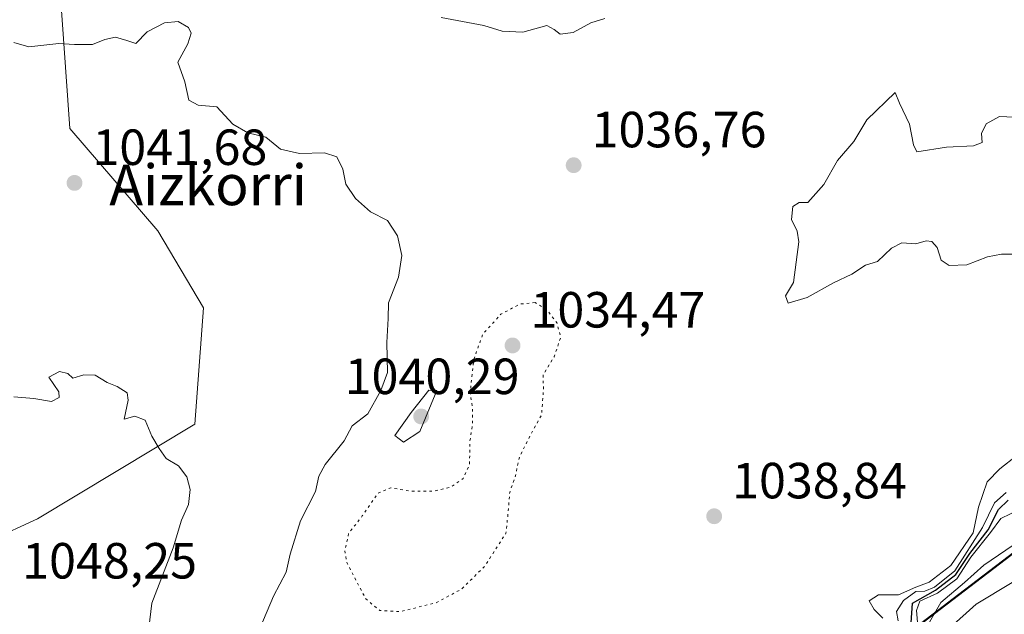
# Model space of a CAD drawing. Units: metres. Extents: x 573264 to 576709, y 4735761 to 4738111.
# Drawn here: x 574156 to 574350, y 4736828 to 4736945 of the extents above; entities that cross this region are included whole.
import ezdxf
from ezdxf.enums import TextEntityAlignment as Align

# ---------------------------------------------------------------- set-up
doc = ezdxf.new("R2010")
doc.units = ezdxf.units.M
doc.header["$MEASUREMENT"] = 0
doc.linetypes.add('DGN Style 5', pattern=[1.153612, 0.494405, -0.659207])
for name, color, linetype, lineweight in [('Arbolado forestal CxS', 92, 'Continuous', 0), ('Curva de nivel maestra', 30, 'Continuous', 30), ('Curva de nivel normal', 30, 'Continuous', 0), ('Curva de nivel normal depresión', 30, 'DGN Style 5', 0), ('Espacio natural protegido', 121, 'Continuous', 13), ('Espacio natural protegido CxS', 121, 'Continuous', 0), ('Instalación de energía eléctrica Cxs', 135, 'Continuous', 0), ('Municipio', 91, 'Continuous', 13), ('Municipio CxS', 4, 'Continuous', 0), ('Punto de cota en terreno', 7, 'Continuous', 0), ('Rótulo de punto de cota en terreno', 7, 'Continuous', 0), ('Texto cartográfico', 7, 'Continuous', 0)]:
    doc.layers.add(name, color=color, linetype=linetype, lineweight=lineweight)
doc.styles.add('Style-Arial', font='txt')

# ---------------------------------------------------------------- blocks, each defined once
blk = doc.blocks.new('*U9')
at = {"layer": 'Arbolado forestal CxS', "color": 92, "linetype": 'Continuous', "lineweight": 0}
blk.add_polyline3d([(573822.8743, 4736709.7703, 1055.4635), (573830.5741, 4736695.2601, 1059.7744), (573836.7839, 4736687.7202, 1061.6441), (573843.4839, 4736681.21, 1062.4347), (573851.6937, 4736675.2199, 1063.6594), (573868.4435, 4736667.7097, 1065.287), (573884.0235, 4736662.3394, 1066.3111), (573896.1933, 4736659.2693, 1066.2813), (573912.5731, 4736655.1291, 1065.9436), (573931.8261, 4736650.1046, 1065.8245), (573957.4257, 4736689.4984, 1067.6418), (573990.8699, 4736717.0947, 1066.6091), (574025.6193, 4736740.2553, 1061.7342), (574069.9517, 4736756.5067, 1053.3878), (574108.6087, 4736767.6279, 1044.5532), (574125.5993, 4736787.4651, 1047.3058), (574129.1785, 4736816.7186, 1048.7335), (574141.0747, 4736838.4185, 1047.6658), (574159.4277, 4736846.8311, 1046.2118), (574190.4015, 4736865.5121, 1043.8076), (574192.1253, 4736888.3987, 1042.5521), (574183.1127, 4736903.572, 1041.7551), (574165.8031, 4736923.7578, 1041.0266), (574163.6609, 4736953.5999, 1039.2778)], dxfattribs=at)
blk = doc.blocks.new('*U11')
at = {"layer": 'Municipio CxS', "color": 4, "linetype": 'Continuous', "lineweight": 0, "flags": 128}
blk.add_lwpolyline([(574135.05, 4736745.47), (574184.08, 4736763.97), (574196.49, 4736766.57), (574213.21, 4736769.99), (574231.71, 4736772.92), (574234.95, 4736773.32), (574241.1, 4736774.08), (574248.8, 4736774.5), (574252.32, 4736774.69), (574252.33, 4736774.69), (574252.34, 4736774.69), (574256.83, 4736774.94), (574256.84, 4736774.94), (574265.06, 4736776.84), (574273.52, 4736780.65), (574282.07, 4736786.75), (574368.4, 4736852.83)], dxfattribs=at)
blk = doc.blocks.new('5PATER')
at = {"layer": 'Instalación de energía eléctrica Cxs', "linetype": 'Continuous', "lineweight": 0}
h = blk.add_hatch(color=51, dxfattribs=at)
edge = h.paths.add_edge_path()
edge.add_ellipse((0, 0), major_axis=(-0.11, -0.111), ratio=0.999422, start_angle=0, end_angle=360)

msp = doc.modelspace()

# ---------------------------------------------------------------- linework, layer by layer
at = {"layer": 'Arbolado forestal CxS', "color": 92, "linetype": 'Continuous', "lineweight": 0}
for points in [[(574163.6609, 4736953.5999, 1039.2778), (574165.8031, 4736923.7578, 1041.0266), (574183.1127, 4736903.572, 1041.7551), (574192.1253, 4736888.3987, 1042.5521), (574190.4015, 4736865.5121, 1043.8076), (574159.4277, 4736846.8311, 1046.2118), (574141.0747, 4736838.4185, 1047.6658), (574129.1785, 4736816.7186, 1048.7335), (574125.5993, 4736787.4651, 1047.3058), (574108.6087, 4736767.6279, 1044.5532), (574069.9517, 4736756.5067, 1053.3878), (574025.6193, 4736740.2553, 1061.7342), (573990.8699, 4736717.0947, 1066.6091), (573957.4257, 4736689.4984, 1067.6418), (573931.8261, 4736650.1046, 1065.8245), (573912.5731, 4736655.1291, 1065.9436), (573896.1933, 4736659.2693, 1066.2813), (573884.0235, 4736662.3394, 1066.3111), (573868.4435, 4736667.7097, 1065.287), (573851.6937, 4736675.2199, 1063.6594), (573843.4839, 4736681.21, 1062.4347), (573836.7839, 4736687.7202, 1061.6441), (573830.5741, 4736695.2601, 1059.7744), (573822.8743, 4736709.7703, 1055.4635)], [(573931.8261, 4736650.1046, 1065.8245), (573957.4257, 4736689.4984, 1067.6418), (573990.8699, 4736717.0947, 1066.6091), (574025.6193, 4736740.2553, 1061.7342), (574069.9517, 4736756.5067, 1053.3878), (574108.6087, 4736767.6279, 1044.5532), (574125.5993, 4736787.4651, 1047.3058), (574129.1785, 4736816.7186, 1048.7335), (574141.0747, 4736838.4185, 1047.6658), (574159.4277, 4736846.8311, 1046.2118), (574190.4015, 4736865.5121, 1043.8076), (574192.1253, 4736888.3987, 1042.5521), (574183.1127, 4736903.572, 1041.7551), (574165.8031, 4736923.7578, 1041.0266), (574163.6609, 4736953.5999, 1039.2778)]]:
    msp.add_polyline3d(points, dxfattribs=at)
at = {"layer": 'Curva de nivel maestra', "color": 30, "linetype": 'Continuous', "lineweight": 30, "elevation": 1025, "flags": 128}
msp.add_lwpolyline([(574331.55, 4736826.3101), (574331.79, 4736830.2301), (574336.33, 4736832.7301), (574340.35, 4736835.8501), (574343.1, 4736840.0101), (574346.69, 4736844.6801), (574348.74, 4736848.6801), (574350.61, 4736850.5201)], dxfattribs=at)
at = {"layer": 'Curva de nivel normal', "color": 30, "linetype": 'Continuous', "lineweight": 0, "flags": 128}
for points, elevation in [([(574271.19, 4736945.4701), (574268.43, 4736944.6101), (574264.92, 4736942.7201), (574262.39, 4736942.3801), (574261.19, 4736943.2701), (574259.75, 4736944.0801), (574255.01, 4736942.7601), (574250.93, 4736942.9301), (574247.35, 4736944.0401), (574238.93, 4736945.6301)], 1035), ([(574203.24, 4736825.1801), (574205.93, 4736831.6101), (574208.38, 4736836.3401), (574209.19, 4736839.8701), (574211.2, 4736846.4601), (574214.18, 4736852.2201), (574214.81, 4736855.2501), (574216.06, 4736857.5501), (574219.84, 4736862.2001), (574221.38, 4736865.1701), (574224.52, 4736867.5301), (574227.05, 4736872.0901), (574228.36, 4736875.6401), (574228.22, 4736881.6101), (574228.48, 4736886.3101), (574228.56, 4736889.4301), (574230.55, 4736894.4301), (574231.19, 4736898.7601), (574230.35, 4736902.6301), (574228.36, 4736905.6201), (574225.05, 4736907.3301), (574222.06, 4736909.9401), (574220.16, 4736912.8001), (574219.54, 4736915.7601), (574218.38, 4736918.1801), (574215.97, 4736918.9601), (574211.04, 4736918.8501), (574207.29, 4736919.6701), (574204.41, 4736922.0301), (574200.86, 4736922.9001), (574197.88, 4736924.6301), (574194.74, 4736928.0401), (574191.1, 4736928.3801), (574189.25, 4736929.3701), (574188.47, 4736932.9601), (574187.06, 4736936.8101), (574189.06, 4736940.4301), (574189.69, 4736942.5601), (574189.14, 4736943.7001), (574187.1, 4736944.8601), (574184.42, 4736944.6201), (574181.01, 4736942.8001), (574178.77, 4736940.4901), (574177.05, 4736941.1401), (574174.77, 4736941.7801), (574172.68, 4736941.3301), (574170.26, 4736940.3401), (574166.68, 4736940.3301), (574163.6, 4736940.5301), (574157.68, 4736939.8401), (574154.77, 4736940.6901)], 1040), ([(574328.4, 4736930.8601), (574322.77, 4736925.5001), (574320.2, 4736921.2101), (574317.01, 4736917.4901), (574314.35, 4736912.7001), (574311.15, 4736909.1701), (574309.45, 4736909.2101), (574308.22, 4736908.3801), (574307.97, 4736905.8201), (574309.09, 4736903.5001), (574309.37, 4736901.4301), (574308.33, 4736893.4301), (574306.77, 4736890.7601), (574307.28, 4736889.3101), (574311.01, 4736890.4601), (574316.21, 4736893.3201), (574319.81, 4736895.0301), (574322.55, 4736896.8301), (574324.9, 4736897.5301), (574327.66, 4736900.2001), (574329.68, 4736901.2101), (574332.46, 4736901.0601), (574334.49, 4736901.6501), (574335.6, 4736901.5101), (574336.67, 4736900.3301), (574337.41, 4736897.8001), (574338.98, 4736896.7301), (574342.5, 4736896.8701), (574346.55, 4736898.4401), (574349.33, 4736899.0201), (574352.75, 4736899.0201)], 1040), ([(574353.18, 4736925.9501), (574348.9, 4736926.1501), (574346.3, 4736924.7101), (574345.35, 4736922.7601), (574345.5, 4736921.0001), (574343.82, 4736920.3201), (574338.47, 4736920.0701), (574332.67, 4736919.1501), (574332, 4736920.5301), (574331.22, 4736924.6301), (574329.25, 4736928.7701), (574328.4, 4736930.8601)], 1040), ([(574181.16, 4736823.6201), (574181.94, 4736830.2201), (574186.16, 4736841.0901), (574187.77, 4736846.5601), (574189.18, 4736849.6301), (574189.5, 4736852.6201), (574188.86, 4736855.1101), (574187.22, 4736857.3001), (574184.76, 4736858.7001), (574183.37, 4736860.7101), (574181.93, 4736863.1201), (574180.64, 4736866.2901), (574178.6, 4736867.0801), (574176.46, 4736866.4601), (574177.3, 4736870.2201), (574177.07, 4736871.6601), (574175.14, 4736872.8801), (574173.15, 4736873.6901), (574170.78, 4736875.1401), (574168.57, 4736875.1901), (574166.38, 4736874.5601), (574165.37, 4736875.4501), (574163.78, 4736875.8601), (574161.64, 4736874.7201), (574163.65, 4736871.8601), (574163.66, 4736870.7401), (574162.21, 4736869.9801), (574158.67, 4736870.5501), (574154.77, 4736870.8501)], 1045), ([(574236.51, 4736872.2101), (574233.01, 4736867.8101), (574229.81, 4736863.2201), (574231.52, 4736861.9501), (574234.74, 4736864.0601), (574238.07, 4736872.1501), (574236.51, 4736872.2101)], 1040), ([(574325.97, 4736827.2601), (574324.25, 4736828.9701), (574323.24, 4736830.6701), (574325.1, 4736831.8201), (574329.03, 4736831.8501), (574332.44, 4736833.3301), (574335.09, 4736834.3301), (574339.32, 4736837.6101), (574343.76, 4736844.0901), (574344.78, 4736849.0901), (574346.5, 4736854.1101), (574348.98, 4736856.7101), (574352.36, 4736859.3301)], 1035), ([(574328.96, 4736826.7001), (574328.63, 4736828.5301), (574330.02, 4736830.7401), (574332.47, 4736832.5201), (574334.23, 4736832.5501), (574336.14, 4736833.3201), (574340.12, 4736836.5701), (574345.61, 4736845.0901), (574347.96, 4736849.9901), (574350.23, 4736852.0301)], 1030), ([(574332.78, 4736826.4301), (574332.56, 4736828.7601), (574333.21, 4736830.6101), (574336.7, 4736832.1501), (574340.53, 4736834.9801), (574343.27, 4736839.2501), (574347.17, 4736844.1601), (574349.21, 4736846.8701), (574352.97, 4736848.7101)], 1020), ([(574339.15, 4736825.3601), (574344.35, 4736829.9701), (574372.68, 4736847.1001)], 1010), ([(574334.16, 4736824.7601), (574337.36, 4736830.3601), (574342, 4736834.2601), (574345.82, 4736837.6801), (574358.66, 4736846.4301)], 1015)]:
    msp.add_lwpolyline(points, dxfattribs=dict(at, elevation=elevation))
at = {"layer": 'Curva de nivel normal depresión', "color": 30, "linetype": 'DGN Style 5', "lineweight": 0, "elevation": 1035, "flags": 128}
msp.add_lwpolyline([(574257.43, 4736889.4601), (574254.49, 4736889.1701), (574250.68, 4736887.1501), (574247.11, 4736883.1601), (574245.34, 4736878.1601), (574244.68, 4736871.7601), (574245.09, 4736868.5201), (574245.09, 4736865.4501), (574244.61, 4736862.2001), (574244.52, 4736857.5001), (574243.3, 4736854.8001), (574240.8, 4736853.0701), (574237.67, 4736852.3001), (574232.92, 4736852.2701), (574229.01, 4736852.9401), (574226.45, 4736851.8601), (574223.39, 4736847.3901), (574220.71, 4736843.9301), (574219.96, 4736840.5001), (574220.33, 4736838.2201), (574224.08, 4736831.0601), (574226.83, 4736828.7401), (574230.88, 4736828.5301), (574237.96, 4736830.2901), (574243, 4736833.0001), (574247.48, 4736837.4301), (574251.69, 4736843.9801), (574252.15, 4736848.2201), (574252.44, 4736852.0201), (574253.5, 4736855.0201), (574254.34, 4736858.9501), (574256.62, 4736863.5101), (574258.74, 4736867.3801), (574259.09, 4736872.4901), (574259.02, 4736875.1901), (574261.19, 4736878.7701), (574262.49, 4736882.6301), (574261.76, 4736885.4101), (574259.85, 4736887.9301), (574257.43, 4736889.4601)], dxfattribs=at)
at = {"layer": 'Espacio natural protegido', "color": 121, "linetype": 'Continuous', "lineweight": 13, "flags": 128}
for points in [[(574368.9461, 4736853.3877), (574340.9414, 4736831.951), (574282.6854, 4736787.358), (574274.1343, 4736781.2592), (574265.6772, 4736777.4503), (574257.4482, 4736775.5524), (574252.9482, 4736775.3065), (574249.4112, 4736775.1125), (574241.7082, 4736774.6896), (574235.5601, 4736773.9347), (574232.3241, 4736773.5368), (574213.8191, 4736770.6), (574197.1, 4736767.1803), (574184.6879, 4736764.5865), (574135.6636, 4736746.0812), (574115.3264, 4736738.0325), (574090.0121, 4736722.6659), (574089.5258, 4736722.1934), (574074.4758, 4736707.5682), (574074.3203, 4736707.3995)], [(574368.9461, 4736853.3877), (574368.4021, 4736852.8273), (574368.3999, 4736852.8251), (574282.0722, 4736786.7453), (574273.5212, 4736780.6462)]]:
    msp.add_lwpolyline(points, dxfattribs=at)
at = {"layer": 'Espacio natural protegido CxS', "color": 121, "linetype": 'Continuous', "lineweight": 0, "flags": 128}
for points in [[(574368.3999, 4736852.8251), (574282.0722, 4736786.7453), (574273.5212, 4736780.6462), (574265.0641, 4736776.8395), (574256.8382, 4736774.9399), (574256.835, 4736774.9392), (574252.3381, 4736774.6932), (574252.335, 4736774.693), (574252.3181, 4736774.6921), (574248.798, 4736774.4991), (574241.0951, 4736774.0771), (574234.947, 4736773.3221), (574231.7131, 4736772.9259), (574213.206, 4736769.9871), (574196.4869, 4736766.5671), (574184.0751, 4736763.9731), (574135.0526, 4736745.4703)], [(574368.9461, 4736853.3877), (574340.9414, 4736831.951), (574282.6854, 4736787.358), (574274.1343, 4736781.2592), (574265.6772, 4736777.4503), (574257.4482, 4736775.5524), (574252.9482, 4736775.3065), (574249.4112, 4736775.1125), (574241.7082, 4736774.6896), (574235.5601, 4736773.9347), (574232.3241, 4736773.5368), (574213.8191, 4736770.6), (574197.1, 4736767.1803), (574184.6879, 4736764.5865), (574135.6636, 4736746.0812)]]:
    msp.add_lwpolyline(points, dxfattribs=at)
at = {"layer": 'Municipio', "color": 91, "linetype": 'Continuous', "lineweight": 13, "flags": 128}
msp.add_lwpolyline([(574368.9461, 4736853.3877), (574368.4021, 4736852.8273), (574368.3999, 4736852.8251), (574282.0722, 4736786.7453), (574273.5212, 4736780.6462)], dxfattribs=at)
msp.add_lwpolyline([(574368.9461, 4736853.3877), (574368.4021, 4736852.8273), (574368.3999, 4736852.8251), (574282.0722, 4736786.7453), (574273.5212, 4736780.6462)], dxfattribs=at)
at = {"layer": 'Municipio CxS', "color": 4, "linetype": 'Continuous', "lineweight": 0, "flags": 128}
msp.add_lwpolyline([(574368.3999, 4736852.8251), (574282.0722, 4736786.7453), (574273.5212, 4736780.6462), (574265.064, 4736776.837), (574256.8382, 4736774.9399), (574256.835, 4736774.9392), (574252.3381, 4736774.6932), (574252.335, 4736774.693), (574252.3181, 4736774.6921), (574248.798, 4736774.4991), (574241.0951, 4736774.0771), (574234.947, 4736773.3221), (574231.711, 4736772.924), (574213.206, 4736769.9871), (574196.4869, 4736766.5671), (574184.0751, 4736763.9731), (574135.051, 4736745.468)], dxfattribs=at)

# ---------------------------------------------------------------- block references
at = {"layer": 'Arbolado forestal CxS', "color": 92, "linetype": 'Continuous', "lineweight": 0}
msp.add_blockref('*U9', (0, 0), dxfattribs=at)
at = {"layer": 'Municipio CxS', "color": 4, "linetype": 'Continuous', "lineweight": 0}
msp.add_blockref('*U11', (0, 0), dxfattribs=at)
at = {"layer": 'Punto de cota en terreno', "color": 7, "linetype": 'Continuous', "lineweight": 0, "xscale": 10, "yscale": 10, "zscale": 10}
for p in [(574265.04, 4736916.53, 1036.76), (574166.71, 4736913.05, 1041.68), (574253, 4736881, 1034.47), (574235, 4736867, 1040.29), (574292.72, 4736847.33, 1038.84)]:
    msp.add_blockref('5PATER', p, dxfattribs=at)

# ---------------------------------------------------------------- texts
at = {"layer": 'Rótulo de punto de cota en terreno', "color": 7, "linetype": 'Continuous', "lineweight": 0, "style": 'Style-Arial'}
for s, p in [('1036,76', (574268.5678, 4736920.0578)), ('1041,68', (574170.2378, 4736916.5778)), ('1034,47', (574256.5278, 4736884.5278)), ('1040,29', (574219.9262, 4736871.4097)), ('1038,84', (574296.2478, 4736850.8578)), ('1048,25', (574156.3978, 4736835.0578))]:
    msp.add_text(s, height=7, dxfattribs=at).set_placement(p)
at = {"layer": 'Texto cartográfico', "color": 7, "linetype": 'Continuous', "lineweight": 0, "style": 'Style-Arial'}
msp.add_text('Aizkorri', height=8, dxfattribs=at).set_placement((574193.035, 4736912.6502), align=Align.MIDDLE_CENTER)

doc.saveas('drawing.dxf')
